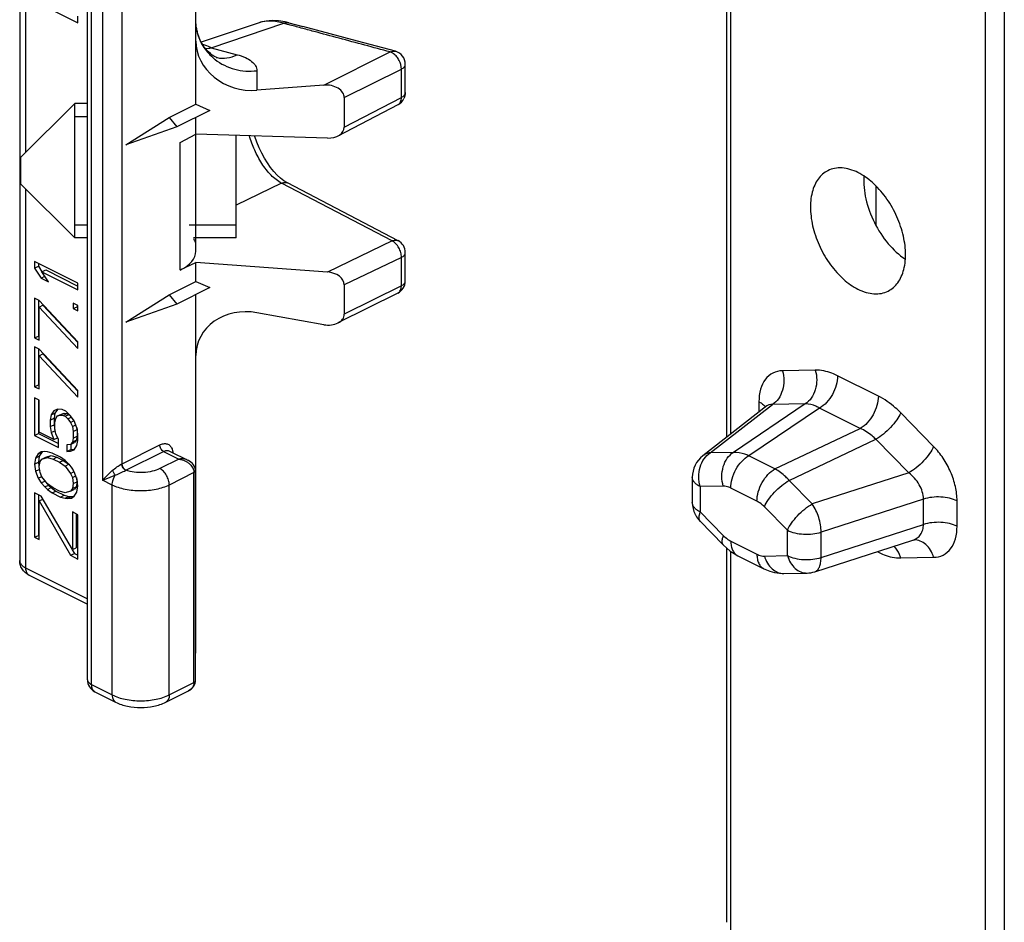
# Model space of a CAD drawing. Units: millimetres. Extents: x 359 to 953, y -64 to 356.
# Drawn here: x 510 to 547, y -25 to 9 of the extents above; entities that cross this region are included whole.
import ezdxf

# ---------------------------------------------------------------- set-up
doc = ezdxf.new("R2010")
doc.units = ezdxf.units.MM
doc.header["$LTSCALE"] = 23.1
doc.layers.add('COMPONENTI_DI_ASSIEME', color=7, linetype='CONTINUOUS')

msp = doc.modelspace()

# ---------------------------------------------------------------- linework, layer by layer
at = {"layer": 'COMPONENTI_DI_ASSIEME', "color": 9, "linetype": 'Continuous'}
for p, q in [((546.744, 72.753), (546.744, -29.241)), ((510.37, 22.298), (510.37, 3.944)), ((546.049, -30.432), (546.049, 19.229)), ((512.815, -15.811), (512.815, 17.964)), ((536.563, 14.699), (536.563, -6.521)), ((513.234, 9.96), (513.234, -8.226)), ((513.941, 9.354), (513.941, -7.62)), ((517.271, 7.837), (519.962, 8.746)), ((517.271, 7.837), (518.229, 7.58)), ((521.454, 6.452), (523.916, 7.683)), ((518.961, 6.985), (518.961, 6.262)), ((522.214, 5.987), (524.336, 7.048)), ((524.336, 5.994), (524.336, 7.048)), ((522.214, 4.888), (524.336, 5.994)), ((516.113, -0.416), (516.113, 4.322)), ((510.37, 2.601), (510.37, -11.477)), ((519.886, 2.805), (518.199, 1.997)), ((523.994, 0.663), (519.886, 2.805)), ((523.994, 0.663), (521.584, -0.491)), ((524.336, 0.053), (522.214, -0.962)), ((524.336, -1), (524.336, 0.053)), ((524.336, -1), (522.214, -2.061)), ((539.719, -4.135), (538.496, -4.158)), ((542.062, -5.1), (540.55, -4.344)), ((535.815, -7.207), (538.123, -5.414)), ((539.347, -5.391), (536.673, -7.191)), ((537.625, -5.312), (537.625, -5.697)), ((539.347, -5.391), (538.123, -5.414)), ((539.88, -5.544), (537.247, -7.317)), ((541.392, -6.3), (539.88, -5.544)), ((544.116, -6.968), (542.893, -5.722)), ((538.22, -7.803), (541.392, -6.3)), ((513.955, -7.613), (515.355, -6.913)), ((538.749, -8.229), (541.971, -6.703)), ((543.194, -7.949), (541.971, -6.703)), ((514.097, -7.857), (515.497, -7.157)), ((515.497, -7.157), (516.062, -7.44)), ((536.673, -7.191), (535.815, -7.207)), ((538.22, -7.803), (537.247, -7.317)), ((516.062, -7.44), (515.355, -7.793)), ((516.628, -7.943), (515.709, -8.403)), ((516.628, -15.738), (516.628, -7.943)), ((543.194, -7.949), (539.608, -9.104)), ((513.588, -8.403), (513.234, -8.226)), ((513.588, -16.197), (513.588, -8.403)), ((515.709, -16.197), (515.709, -8.403)), ((539.608, -9.104), (538.749, -8.229)), ((536.3, -8.447), (535.442, -8.463)), ((535.442, -8.463), (535.442, -9.404)), ((537.55, -9.003), (536.577, -8.516)), ((543.739, -8.926), (539.934, -10.151)), ((543.739, -9.868), (543.739, -8.926)), ((544.988, -9.934), (544.988, -8.993)), ((535.442, -9.404), (536.3, -10.279)), ((538.685, -10.085), (537.827, -9.21)), ((539.934, -11.093), (543.739, -9.868)), ((538.685, -11.026), (538.685, -10.085)), ((539.934, -11.093), (539.934, -10.151)), ((536.577, -10.486), (537.55, -10.972)), ((536.563, -10.859), (536.563, -25.689)), ((542.016, -10.878), (542.062, -10.902)), ((537.827, -11.042), (538.685, -11.026)), ((542.893, -11.111), (544.116, -11.088)), ((510.37, -11.477), (512.668, -12.626)), ((516.687, -14.648), (516.699, -14.642)), ((512.815, -15.811), (513.588, -16.197)), ((515.709, -16.197), (516.628, -15.738))]:
    msp.add_line(p, q, dxfattribs=at)
at = {"layer": 'COMPONENTI_DI_ASSIEME', "color": 7, "linetype": 'Continuous'}
for p, q in [((510.151, 22.563), (510.151, -11.212)), ((512.668, -15.634), (512.668, 21.149)), ((516.699, 5.737), (516.699, 20.091)), ((536.417, 14.818), (536.417, -6.635)), ((510.703, 9.574), (512.315, 8.768)), ((512.315, 8.768), (512.315, 9.015)), ((520.159, 8.77), (520.02, 8.803)), ((519.045, 8.767), (516.897, 8.042)), ((520.159, 8.77), (520.673, 8.631)), ((522.703, 8.086), (520.673, 8.631)), ((524.112, 7.708), (522.703, 8.086)), ((524.482, 6.171), (524.482, 7.224)), ((521.454, 6.452), (518.961, 6.262)), ((522.214, 5.987), (522.214, 4.888)), ((512.199, 5.773), (510.199, 3.773)), ((512.668, 5.773), (512.199, 5.773)), ((512.199, 0.773), (512.199, 5.773)), ((515.709, 5.242), (516.699, 5.737)), ((517.212, 5.51), (515.992, 4.9)), ((516.699, 5.737), (517.212, 5.51)), ((521.984, 4.565), (524.213, 5.728)), ((514.092, 4.234), (515.709, 5.242)), ((515.709, 5.242), (515.992, 4.9)), ((516.699, 0.279), (516.699, 5.254)), ((515.992, 4.9), (514.092, 4.234)), ((516.113, 4.322), (516.699, 4.627)), ((521.584, 4.481), (516.699, 4.627)), ((518.199, 0.773), (518.199, 4.583)), ((510.199, 2.773), (510.199, 3.773)), ((512.199, 0.773), (510.199, 2.773)), ((524.213, 0.673), (520.105, 2.816)), ((541.978, 1.23), (541.978, 2.7)), ((512.668, 0.773), (512.199, 0.773)), ((518.199, 0.773), (516.606, 0.773)), ((516.699, 0.595), (516.696, 0.595)), ((524.482, -0.823), (524.482, 0.23)), ((512.315, -0.908), (510.703, -0.102)), ((510.703, -0.102), (510.703, -0.348)), ((510.703, -0.348), (510.844, -0.278)), ((510.703, -0.348), (510.943, -0.715)), ((510.844, -0.172), (510.844, -0.278)), ((510.844, -0.278), (510.979, -0.484)), ((516.113, -0.416), (516.699, -0.136)), ((521.584, -0.491), (516.699, -0.136)), ((516.699, -0.845), (516.699, -0.136)), ((510.943, -0.715), (511.084, -0.644)), ((510.943, -0.715), (511.217, -0.852)), ((510.977, -0.486), (511.118, -0.415)), ((510.977, -0.486), (512.315, -1.154)), ((511.217, -0.852), (510.977, -0.486)), ((511.118, -0.415), (512.315, -1.013)), ((512.315, -1.154), (512.315, -0.908)), ((515.709, -1.34), (516.699, -0.845)), ((517.212, -1.071), (515.992, -1.681)), ((516.699, -0.845), (517.212, -1.071)), ((522.214, -0.962), (522.214, -2.061)), ((510.874, -1.545), (510.703, -1.459)), ((510.703, -1.459), (510.703, -2.94)), ((514.092, -2.348), (515.709, -1.34)), ((515.709, -1.34), (515.992, -1.681)), ((516.699, -14.642), (516.699, -1.328)), ((524.206, -1.271), (521.979, -2.384)), ((510.844, -1.53), (510.844, -2.869)), ((512.315, -3.088), (510.874, -1.545)), ((510.874, -1.792), (511.015, -1.721)), ((510.874, -1.792), (512.315, -3.335)), ((510.874, -3.026), (510.874, -1.792)), ((511.015, -1.721), (512.315, -3.112)), ((512.315, -1.73), (512.143, -1.645)), ((512.143, -1.645), (512.143, -1.85)), ((512.143, -1.85), (512.285, -1.78)), ((512.285, -1.715), (512.285, -1.78)), ((512.285, -1.78), (512.315, -1.795)), ((512.315, -1.936), (512.315, -1.73)), ((515.992, -1.681), (514.092, -2.348)), ((512.143, -1.85), (512.315, -1.936)), ((521.454, -2.448), (518.961, -2.002)), ((510.703, -2.94), (510.844, -2.869)), ((510.844, -2.869), (510.874, -2.884)), ((510.703, -2.94), (510.874, -3.026)), ((510.874, -3.355), (510.703, -3.269)), ((510.703, -3.269), (510.703, -4.75)), ((512.315, -3.335), (512.315, -3.088)), ((510.844, -3.34), (510.844, -4.679)), ((512.315, -4.898), (510.874, -3.355)), ((510.874, -3.602), (511.015, -3.531)), ((510.874, -3.602), (512.315, -5.145)), ((510.874, -4.836), (510.874, -3.602)), ((511.015, -3.531), (512.315, -4.922)), ((510.703, -4.75), (510.844, -4.679)), ((510.703, -4.75), (510.874, -4.836)), ((510.844, -4.679), (510.874, -4.694)), ((512.315, -5.145), (512.315, -4.898)), ((510.874, -5.247), (510.703, -5.161)), ((510.703, -5.161), (510.703, -6.56)), ((510.844, -5.232), (510.844, -6.489)), ((510.874, -6.44), (510.874, -5.247)), ((537.923, -5.465), (535.536, -7.319)), ((511.32, -5.799), (511.286, -5.988)), ((511.423, -5.645), (511.32, -5.799)), ((511.32, -5.799), (511.461, -5.728)), ((511.56, -5.59), (511.423, -5.645)), ((511.461, -5.728), (511.427, -5.917)), ((511.551, -5.594), (511.461, -5.728)), ((511.491, -5.926), (511.56, -5.837)), ((511.732, -5.594), (511.56, -5.59)), ((511.56, -5.837), (511.702, -5.766)), ((511.56, -5.837), (511.663, -5.806)), ((511.663, -5.806), (511.804, -5.735)), ((511.663, -5.806), (511.766, -5.816)), ((511.702, -5.766), (511.804, -5.735)), ((511.869, -5.662), (511.732, -5.594)), ((511.766, -5.816), (511.907, -5.746)), ((511.766, -5.816), (511.835, -5.851)), ((511.804, -5.735), (511.907, -5.746)), ((511.835, -5.851), (511.976, -5.78)), ((511.835, -5.851), (511.937, -5.943)), ((512.04, -5.83), (511.869, -5.662)), ((511.907, -5.746), (511.976, -5.78)), ((511.976, -5.78), (512.036, -5.834)), ((512.178, -6.022), (512.04, -5.83)), ((511.286, -5.988), (511.427, -5.917)), ((511.286, -5.988), (511.286, -6.234)), ((511.286, -6.234), (511.427, -6.164)), ((511.427, -5.917), (511.427, -6.164)), ((511.427, -6.164), (511.461, -6.387)), ((511.457, -6.073), (511.491, -5.926)), ((511.457, -6.32), (511.457, -6.073)), ((511.937, -5.943), (512.065, -5.879)), ((511.937, -5.943), (512.04, -6.077)), ((512.04, -6.077), (512.172, -6.011)), ((512.04, -6.077), (512.109, -6.235)), ((512.109, -6.235), (512.237, -6.171)), ((512.28, -6.279), (512.178, -6.022)), ((510.703, -6.56), (510.844, -6.489)), ((510.703, -6.56), (511.594, -7.006)), ((510.844, -6.489), (511.594, -6.864)), ((511.423, -6.714), (510.874, -6.44)), ((511.286, -6.234), (511.32, -6.457)), ((511.32, -6.457), (511.461, -6.387)), ((511.32, -6.457), (511.423, -6.714)), ((511.491, -6.502), (511.457, -6.32)), ((511.594, -6.718), (511.491, -6.502)), ((512.109, -6.235), (512.143, -6.416)), ((512.143, -6.416), (512.285, -6.346)), ((512.143, -6.416), (512.143, -6.663)), ((512.272, -6.281), (512.285, -6.346)), ((512.315, -6.502), (512.28, -6.279)), ((512.285, -6.346), (512.285, -6.592)), ((512.315, -6.749), (512.315, -6.502)), ((511.423, -6.714), (511.559, -6.646)), ((511.594, -7.006), (511.594, -6.718)), ((512.04, -6.9), (511.903, -6.913)), ((511.903, -6.913), (511.903, -7.16)), ((512.109, -6.811), (512.04, -6.9)), ((512.045, -6.9), (512.045, -7.089)), ((512.067, -6.887), (512.182, -6.829)), ((512.143, -6.663), (512.109, -6.811)), ((512.109, -6.811), (512.25, -6.74)), ((512.143, -6.663), (512.285, -6.592)), ((512.178, -7.092), (512.28, -6.937)), ((512.25, -6.74), (512.182, -6.829)), ((512.285, -6.592), (512.25, -6.74)), ((512.28, -6.937), (512.315, -6.749)), ((510.84, -7.246), (510.737, -7.4)), ((510.943, -7.174), (510.84, -7.246)), ((510.84, -7.246), (510.981, -7.175)), ((510.981, -7.175), (510.878, -7.329)), ((511.08, -7.16), (510.943, -7.174)), ((511.183, -7.17), (511.08, -7.16)), ((511.118, -7.367), (511.324, -7.305)), ((511.354, -7.215), (511.183, -7.17)), ((511.183, -7.376), (511.324, -7.305)), ((511.324, -7.305), (511.53, -7.367)), ((511.663, -7.369), (511.354, -7.215)), ((511.903, -7.16), (512.045, -7.089)), ((511.903, -7.16), (512.04, -7.147)), ((512.04, -7.147), (512.172, -7.081)), ((512.04, -7.147), (512.178, -7.092)), ((512.045, -7.089), (512.176, -7.076)), ((515.72, -7.143), (516.42, -7.493)), ((510.737, -7.4), (510.703, -7.629)), ((510.703, -7.629), (510.844, -7.559)), ((510.703, -7.629), (510.737, -7.893)), ((510.737, -7.4), (510.878, -7.329)), ((510.878, -7.329), (510.844, -7.559)), ((510.844, -7.559), (510.878, -7.823)), ((510.874, -7.715), (510.908, -7.527)), ((510.908, -7.527), (510.977, -7.438)), ((510.977, -7.438), (511.118, -7.367)), ((510.977, -7.438), (511.183, -7.376)), ((511.183, -7.376), (511.389, -7.438)), ((511.389, -7.438), (511.53, -7.367)), ((511.389, -7.438), (511.629, -7.558)), ((511.53, -7.367), (511.77, -7.487)), ((511.629, -7.558), (511.77, -7.487)), ((511.629, -7.558), (511.835, -7.702)), ((511.835, -7.496), (511.663, -7.369)), ((511.77, -7.487), (511.976, -7.631)), ((511.937, -7.589), (511.835, -7.496)), ((511.835, -7.702), (511.976, -7.631)), ((512.075, -7.74), (511.937, -7.589)), ((511.976, -7.631), (512.124, -7.824)), ((510.737, -7.893), (510.878, -7.823)), ((510.737, -7.893), (510.84, -8.151)), ((510.908, -7.938), (510.874, -7.715)), ((510.878, -7.823), (510.898, -7.873)), ((510.977, -8.096), (510.908, -7.938)), ((511.835, -7.702), (512.04, -7.969)), ((512.04, -7.969), (512.172, -7.903)), ((512.04, -7.969), (512.109, -8.127)), ((512.178, -7.914), (512.075, -7.74)), ((512.28, -8.172), (512.178, -7.914)), ((516.687, -7.873), (516.685, -7.841)), ((516.687, -15.667), (516.687, -7.873)), ((516.687, -7.873), (516.687, -7.873)), ((510.84, -8.151), (510.971, -8.085)), ((510.84, -8.151), (510.943, -8.325)), ((510.943, -8.325), (511.084, -8.255)), ((510.943, -8.325), (511.08, -8.476)), ((511.183, -8.363), (510.977, -8.096)), ((511.035, -8.171), (511.084, -8.255)), ((511.08, -8.476), (511.221, -8.406)), ((511.084, -8.255), (511.221, -8.406)), ((511.389, -8.507), (511.183, -8.363)), ((511.221, -8.406), (511.324, -8.498)), ((512.109, -8.127), (512.237, -8.063)), ((512.109, -8.127), (512.143, -8.35)), ((512.143, -8.35), (512.109, -8.538)), ((512.143, -8.35), (512.285, -8.279)), ((512.285, -8.279), (512.25, -8.468)), ((512.26, -8.121), (512.285, -8.279)), ((512.315, -8.436), (512.28, -8.172)), ((535.149, -8.109), (535.149, -9.051)), ((510.943, -8.819), (510.703, -8.699)), ((510.703, -8.699), (510.703, -10.344)), ((510.844, -8.77), (510.844, -10.274)), ((511.08, -8.476), (511.183, -8.569)), ((511.183, -8.569), (511.324, -8.498)), ((511.183, -8.569), (511.354, -8.696)), ((511.324, -8.498), (511.496, -8.625)), ((511.354, -8.696), (511.496, -8.625)), ((511.354, -8.696), (511.663, -8.85)), ((511.629, -8.627), (511.389, -8.507)), ((511.496, -8.625), (511.804, -8.779)), ((511.835, -8.689), (511.629, -8.627)), ((511.663, -8.85), (511.804, -8.779)), ((511.804, -8.779), (511.976, -8.824)), ((512.04, -8.627), (511.835, -8.689)), ((512.109, -8.538), (512.04, -8.627)), ((512.04, -8.627), (512.182, -8.557)), ((512.109, -8.538), (512.25, -8.468)), ((512.178, -8.819), (512.28, -8.665)), ((512.25, -8.468), (512.182, -8.557)), ((512.28, -8.665), (512.315, -8.436)), ((510.874, -8.99), (511.005, -8.925)), ((510.874, -8.99), (512.04, -11.013)), ((510.874, -10.43), (510.874, -8.99)), ((512.109, -10.801), (510.943, -8.819)), ((511.663, -8.85), (511.835, -8.895)), ((511.835, -8.895), (511.976, -8.824)), ((511.835, -8.895), (511.937, -8.905)), ((511.937, -8.905), (512.079, -8.834)), ((511.937, -8.905), (512.075, -8.891)), ((511.976, -8.824), (512.079, -8.834)), ((512.075, -8.891), (512.178, -8.819)), ((512.079, -8.834), (512.169, -8.825)), ((512.315, -9.505), (512.109, -9.402)), ((512.109, -9.402), (512.109, -10.801)), ((512.25, -9.473), (512.25, -10.73)), ((512.315, -11.151), (512.315, -9.505)), ((535.435, -9.751), (536.294, -10.626)), ((510.703, -10.344), (510.844, -10.274)), ((510.703, -10.344), (510.874, -10.43)), ((510.844, -10.274), (510.874, -10.289)), ((539.699, -11.624), (543.346, -10.45)), ((543.39, -10.442), (543.39, -10.442)), ((512.04, -11.013), (512.182, -10.943)), ((512.102, -10.805), (512.182, -10.943)), ((512.109, -10.801), (512.25, -10.73)), ((512.182, -10.943), (512.315, -11.009)), ((536.417, -10.741), (536.417, -24.644)), ((512.04, -11.013), (512.315, -11.151)), ((536.837, -11.027), (537.81, -11.513)), ((538.552, -11.688), (539.411, -11.672)), ((510.5, -11.748), (512.668, -12.832)), ((512.945, -16.081), (513.717, -16.468)), ((515.579, -16.468), (516.42, -16.047))]:
    msp.add_line(p, q, dxfattribs=at)
at = {"layer": 'COMPONENTI_DI_ASSIEME', "color": 2, "linetype": 'Continuous'}
for p, q in [((512.199, 5.283), (512.668, 5.283)), ((512.199, 1.263), (512.668, 1.263)), ((516.451, 1.263), (518.199, 1.263))]:
    msp.add_line(p, q, dxfattribs=at)
at = {"layer": 'COMPONENTI_DI_ASSIEME', "color": 7, "linetype": 'Continuous'}
for points in [[(517.466, 7.476), (517.464, 7.477), (517.447, 7.484), (517.413, 7.501), (517.366, 7.528), (517.306, 7.567), (517.238, 7.62), (517.164, 7.686), (517.088, 7.766), (517.012, 7.86), (516.939, 7.966), (516.873, 8.085), (516.815, 8.213), (516.767, 8.351), (516.731, 8.497), (516.708, 8.649), (516.699, 8.819)], [(520.02, 8.803), (519.772, 8.842), (519.537, 8.851), (519.315, 8.832), (519.106, 8.786), (519.045, 8.767)], [(519.964, 2.901), (519.843, 2.994), (519.719, 3.108), (519.595, 3.242), (519.473, 3.393), (519.357, 3.558), (519.247, 3.737), (519.144, 3.926), (519.049, 4.125), (518.963, 4.332), (518.885, 4.545), (518.88, 4.562)], [(520.105, 2.816), (520.08, 2.829), (519.964, 2.901)], [(537.948, -5.448), (537.955, -5.433), (537.953, -5.436), (537.94, -5.45), (537.923, -5.465)], [(516.685, -7.841), (516.673, -7.776), (516.65, -7.713), (516.615, -7.654), (516.571, -7.601), (516.517, -7.553), (516.456, -7.512), (516.42, -7.493)], [(543.347, -10.45), (543.359, -10.446), (543.377, -10.443), (543.389, -10.442), (543.39, -10.442)], [(536.294, -10.626), (536.428, -10.752), (536.561, -10.858), (536.699, -10.95), (536.837, -11.027)], [(537.81, -11.513), (537.844, -11.53), (538.026, -11.604), (538.209, -11.654), (538.391, -11.682), (538.552, -11.688)], [(516.65, -15.826), (516.674, -15.763), (516.685, -15.697), (516.687, -15.667)], [(516.42, -16.047), (516.456, -16.028), (516.518, -15.986), (516.571, -15.938), (516.616, -15.885), (516.65, -15.826)]]:
    msp.add_lwpolyline(points, dxfattribs=at)
at = {"layer": 'COMPONENTI_DI_ASSIEME', "color": 9, "linetype": 'Continuous'}
for centre, radius, start, end in [((518.429, 8.821), 1.73, 187.6021, 189.8959), ((518.434, 8.822), 1.736, 189.8975, 195.7893), ((531.791, 51.738), 44.59, 254.616, 254.8517), ((516.606, 11.654), 3.874, 276.6661, 279.8931), ((518.611, 8.947), 1.955, 230.9852, 232.2169), ((517.698, 8.412), 0.963, 254.9542, 255.7336), ((517.698, 8.411), 0.962, 255.7336, 257.3471), ((514.224, -8.149), 0.6, 116.57, 118.1066), ((514.268, -8.257), 0.435, 113.1929, 114.8006), ((516.292, -7.943), 0.336, 0.0103, 3.9628), ((541.041, -10.902), 1.021, 359.9918, 2.1555), ((510.34, -11.212), 0.19, 180.0506, 188.1595)]:
    msp.add_arc(centre, radius, start, end, dxfattribs=at)
at = {"layer": 'COMPONENTI_DI_ASSIEME', "color": 7, "linetype": 'Continuous'}
for centre, radius, start, end in [((523.982, 7.225), 0.5, 359.9923, 74.9621), ((523.982, 6.171), 0.5, 297.5465, 334.3841), ((514.117, 4.75), 2.583, 356.1576, 357.2609), ((523.982, 0.23), 0.5, 359.9839, 62.4643), ((523.982, -0.824), 0.5, 296.5674, 359.9919), ((536.149, -8.109), 1, 127.8319, 180.0446), ((536.149, -9.051), 1, 179.9756, 205.9056), ((536.146, -9.052), 0.997, 205.9059, 207.6782), ((536.153, -9.048), 1.005, 207.717, 224.4314), ((539.391, -10.667), 1.005, 271.1157, 287.8003), ((513.168, -15.634), 0.5, 179.9998, 243.4336)]:
    msp.add_arc(centre, radius, start, end, dxfattribs=at)
for centre, major_axis, ratio, start_param, end_param in [((518.699, 8.004), (1.98, -0.323), 0.868136, -3.000838, -1.298376), ((521.573, 6.02), (0.64, -0.06), 0.671945, 0.062991, 1.820538), ((521.573, 4.915), (0.64, -0.049), 0.673138, 4.781244, 6.334589), ((514.699, 0.321), (2, -0.057), 0.499696, -0.771159, 0.014239), ((521.573, -0.923), (0.64, -0.071), 0.670739, 0.074499, 1.627845), ((518.699, -3.718), (1.954, -0.496), 0.85993, 1.654141, 3.356604), ((521.573, -2.028), (0.64, -0.06), 0.671945, 4.58863, 6.346177)]:
    msp.add_ellipse(centre, major_axis=major_axis, ratio=ratio, start_param=start_param, end_param=end_param, dxfattribs=at)
at = {"layer": 'COMPONENTI_DI_ASSIEME', "color": 9, "linetype": 'Continuous'}
for points, knots in [([(519.962, 8.746), (519.805, 8.793), (519.497, 8.853), (519.183, 8.813), (519.045, 8.767)], [0, 0, 0, 0, 0.528779, 1, 1, 1, 1]), ([(519.962, 8.746), (519.993, 8.761), (520.058, 8.782), (520.128, 8.778), (520.159, 8.77)], [0, 0, 0, 0, 0.517393, 1, 1, 1, 1]), ([(523.916, 7.683), (523.287, 7.852), (522.343, 8.106), (521.241, 8.402), (520.611, 8.571), (520.296, 8.655), (520.139, 8.697)], [0, 0, 0, 0, 0.499968, 0.749915, 0.874945, 1, 1, 1, 1]), ([(516.764, 8.35), (516.814, 8.172), (516.976, 7.826), (517.234, 7.547), (517.381, 7.428)], [0, 0, 0, 0, 0.49472, 1, 1, 1, 1]), ([(516.944, 7.963), (516.97, 7.958), (517.084, 7.93), (517.193, 7.882), (517.271, 7.837)], [0, 0, 0, 0, 0.232498, 1, 1, 1, 1]), ([(523.916, 7.683), (523.947, 7.698), (524.012, 7.72), (524.081, 7.716), (524.112, 7.708)], [0, 0, 0, 0, 0.516976, 1, 1, 1, 1]), ([(517.414, 7.402), (517.627, 7.236), (518.131, 6.99), (518.689, 6.952), (518.961, 6.985)], [0, 0, 0, 0, 0.495967, 1, 1, 1, 1]), ([(517.487, 7.472), (517.606, 7.445), (517.867, 7.438), (518.112, 7.521), (518.229, 7.58)], [0, 0, 0, 0, 0.4827, 1, 1, 1, 1]), ([(518.229, 7.58), (518.335, 7.552), (518.525, 7.488), (518.764, 7.353), (518.901, 7.207), (518.953, 7.08), (518.961, 7.017), (518.961, 6.985)], [0, 0, 0, 0, 0.326843, 0.59484, 0.810781, 0.906633, 1, 1, 1, 1]), ([(524.049, 7.616), (524.038, 7.624), (523.997, 7.652), (523.951, 7.674), (523.916, 7.683)], [0, 0, 0, 0, 0.268289, 1, 1, 1, 1]), ([(524.336, 7.048), (524.336, 7.157), (524.288, 7.323), (524.17, 7.507), (524.091, 7.585), (524.049, 7.616)], [0, 0, 0, 0, 0.498976, 0.758682, 1, 1, 1, 1]), ([(524.336, 7.048), (524.357, 7.059), (524.396, 7.082), (524.444, 7.125), (524.475, 7.173), (524.482, 7.207), (524.482, 7.224)], [0, 0, 0, 0, 0.30284, 0.566407, 0.794095, 1, 1, 1, 1]), ([(524.213, 5.728), (524.233, 5.738), (524.27, 5.767), (524.309, 5.83), (524.332, 5.908), (524.336, 5.964), (524.336, 5.994)], [0, 0, 0, 0, 0.216365, 0.449294, 0.709896, 1, 1, 1, 1]), ([(524.336, 5.994), (524.357, 6.005), (524.396, 6.028), (524.444, 6.071), (524.475, 6.119), (524.482, 6.154), (524.482, 6.171)], [0, 0, 0, 0, 0.301881, 0.565479, 0.793524, 1, 1, 1, 1]), ([(519.886, 2.805), (519.74, 2.881), (519.464, 3.104), (519.135, 3.533), (518.873, 4.032), (518.742, 4.388), (518.688, 4.568)], [0, 0, 0, 0, 0.226567, 0.479235, 0.740687, 1, 1, 1, 1]), ([(519.886, 2.805), (519.922, 2.822), (519.996, 2.846), (520.074, 2.832), (520.105, 2.816)], [0, 0, 0, 0, 0.536919, 1, 1, 1, 1]), ([(523.994, 0.663), (524.031, 0.68), (524.104, 0.704), (524.182, 0.689), (524.213, 0.673)], [0, 0, 0, 0, 0.536926, 1, 1, 1, 1]), ([(524.336, 0.053), (524.336, 0.113), (524.318, 0.238), (524.246, 0.412), (524.138, 0.561), (524.044, 0.637), (523.994, 0.663)], [0, 0, 0, 0, 0.247183, 0.511656, 0.769753, 1, 1, 1, 1]), ([(524.336, 0.053), (524.357, 0.064), (524.396, 0.087), (524.444, 0.13), (524.475, 0.178), (524.482, 0.213), (524.482, 0.23)], [0, 0, 0, 0, 0.302261, 0.565529, 0.793461, 1, 1, 1, 1]), ([(524.206, -1.271), (524.226, -1.261), (524.265, -1.231), (524.306, -1.168), (524.331, -1.089), (524.336, -1.031), (524.336, -1)], [0, 0, 0, 0, 0.217038, 0.450416, 0.711043, 1, 1, 1, 1]), ([(524.336, -1), (524.357, -0.99), (524.396, -0.966), (524.444, -0.923), (524.475, -0.875), (524.482, -0.84), (524.482, -0.824)], [0, 0, 0, 0, 0.301594, 0.564586, 0.792808, 1, 1, 1, 1]), ([(538.496, -4.158), (538.375, -4.16), (538.129, -4.215), (537.832, -4.472), (537.657, -4.858), (537.625, -5.154), (537.625, -5.312)], [0, 0, 0, 0, 0.226017, 0.452169, 0.705697, 1, 1, 1, 1]), ([(538.496, -4.158), (538.531, -4.276), (538.565, -4.522), (538.515, -4.882), (538.371, -5.198), (538.212, -5.358), (538.123, -5.414)], [0, 0, 0, 0, 0.264081, 0.527094, 0.774996, 1, 1, 1, 1]), ([(539.719, -4.135), (539.754, -4.253), (539.788, -4.499), (539.738, -4.859), (539.594, -5.175), (539.435, -5.335), (539.347, -5.391)], [0, 0, 0, 0, 0.264081, 0.527094, 0.774996, 1, 1, 1, 1]), ([(540.55, -4.344), (540.481, -4.31), (540.219, -4.194), (539.929, -4.131), (539.719, -4.135)], [0, 0, 0, 0, 0.27014, 1, 1, 1, 1]), ([(540.55, -4.344), (540.55, -4.461), (540.511, -4.703), (540.369, -5.042), (540.159, -5.337), (539.976, -5.49), (539.88, -5.544)], [0, 0, 0, 0, 0.245135, 0.508467, 0.767198, 1, 1, 1, 1]), ([(542.062, -5.1), (542.062, -5.217), (542.023, -5.459), (541.881, -5.799), (541.671, -6.093), (541.489, -6.246), (541.392, -6.3)], [0, 0, 0, 0, 0.245135, 0.508467, 0.767198, 1, 1, 1, 1]), ([(542.893, -5.722), (542.828, -5.656), (542.577, -5.418), (542.29, -5.214), (542.062, -5.1)], [0, 0, 0, 0, 0.265246, 1, 1, 1, 1]), ([(537.625, -5.312), (537.64, -5.319), (537.698, -5.35), (537.752, -5.388), (537.788, -5.419)], [0, 0, 0, 0, 0.267144, 1, 1, 1, 1]), ([(537.788, -5.419), (537.796, -5.426), (537.826, -5.454), (537.852, -5.485), (537.868, -5.51)], [0, 0, 0, 0, 0.264359, 1, 1, 1, 1]), ([(538.123, -5.414), (538.088, -5.409), (538.016, -5.412), (537.95, -5.444), (537.923, -5.465)], [0, 0, 0, 0, 0.505382, 1, 1, 1, 1]), ([(539.88, -5.544), (539.836, -5.52), (539.669, -5.438), (539.482, -5.391), (539.347, -5.391)], [0, 0, 0, 0, 0.271186, 1, 1, 1, 1]), ([(542.893, -5.722), (542.854, -5.815), (542.741, -6.005), (542.523, -6.27), (542.263, -6.512), (542.069, -6.648), (541.971, -6.703)], [0, 0, 0, 0, 0.221675, 0.482339, 0.752303, 1, 1, 1, 1]), ([(541.971, -6.703), (541.926, -6.66), (541.75, -6.503), (541.55, -6.372), (541.392, -6.3)], [0, 0, 0, 0, 0.263651, 1, 1, 1, 1]), ([(515.355, -6.913), (515.4, -6.89), (515.491, -6.859), (515.631, -6.866), (515.748, -6.938), (515.795, -7.015), (515.812, -7.057)], [0, 0, 0, 0, 0.276282, 0.517672, 0.748651, 1, 1, 1, 1]), ([(515.497, -7.157), (515.454, -7.136), (515.386, -7.059), (515.355, -6.963), (515.355, -6.913)], [0, 0, 0, 0, 0.487771, 1, 1, 1, 1]), ([(515.497, -7.157), (515.534, -7.138), (515.609, -7.113), (515.688, -7.127), (515.72, -7.143)], [0, 0, 0, 0, 0.536286, 1, 1, 1, 1]), ([(515.829, -7.107), (515.831, -7.115), (515.84, -7.147), (515.845, -7.18), (515.847, -7.205)], [0, 0, 0, 0, 0.241758, 1, 1, 1, 1]), ([(535.442, -8.463), (535.407, -8.345), (535.373, -8.099), (535.423, -7.739), (535.567, -7.423), (535.726, -7.263), (535.815, -7.207)], [0, 0, 0, 0, 0.264083, 0.527097, 0.775, 1, 1, 1, 1]), ([(535.815, -7.207), (535.764, -7.213), (535.664, -7.238), (535.575, -7.289), (535.536, -7.319)], [0, 0, 0, 0, 0.508238, 1, 1, 1, 1]), ([(536.3, -8.447), (536.266, -8.329), (536.231, -8.083), (536.281, -7.723), (536.426, -7.407), (536.585, -7.247), (536.673, -7.191)], [0, 0, 0, 0, 0.264081, 0.527094, 0.774996, 1, 1, 1, 1]), ([(536.577, -8.516), (536.577, -8.4), (536.616, -8.158), (536.758, -7.818), (536.968, -7.524), (537.151, -7.371), (537.247, -7.317)], [0, 0, 0, 0, 0.245135, 0.508467, 0.767198, 1, 1, 1, 1]), ([(537.247, -7.317), (537.199, -7.295), (537.016, -7.222), (536.817, -7.185), (536.673, -7.191)], [0, 0, 0, 0, 0.269118, 1, 1, 1, 1]), ([(544.116, -6.968), (544.077, -7.061), (543.964, -7.251), (543.746, -7.516), (543.486, -7.758), (543.292, -7.894), (543.194, -7.949)], [0, 0, 0, 0, 0.221675, 0.482339, 0.752303, 1, 1, 1, 1]), ([(544.988, -8.993), (544.988, -8.815), (544.941, -8.446), (544.762, -7.908), (544.487, -7.402), (544.247, -7.102), (544.116, -6.968)], [0, 0, 0, 0, 0.236995, 0.491443, 0.750206, 1, 1, 1, 1]), ([(513.593, -7.866), (513.648, -7.819), (513.761, -7.733), (513.88, -7.654), (513.941, -7.62)], [0, 0, 0, 0, 0.510218, 1, 1, 1, 1]), ([(514.086, -7.862), (514.043, -7.84), (513.975, -7.765), (513.942, -7.67), (513.941, -7.62)], [0, 0, 0, 0, 0.489807, 1, 1, 1, 1]), ([(514.097, -7.857), (514.054, -7.836), (513.986, -7.759), (513.955, -7.663), (513.955, -7.613)], [0, 0, 0, 0, 0.487766, 1, 1, 1, 1]), ([(516.42, -7.493), (516.394, -7.479), (516.28, -7.435), (516.154, -7.428), (516.062, -7.44)], [0, 0, 0, 0, 0.241641, 1, 1, 1, 1]), ([(516.062, -7.44), (516.086, -7.443), (516.179, -7.459), (516.27, -7.492), (516.333, -7.526)], [0, 0, 0, 0, 0.248037, 1, 1, 1, 1]), ([(516.44, -7.597), (516.455, -7.609), (516.511, -7.66), (516.559, -7.721), (516.584, -7.771)], [0, 0, 0, 0, 0.255851, 1, 1, 1, 1]), ([(513.234, -8.226), (513.283, -8.167), (513.398, -8.042), (513.522, -7.927), (513.593, -7.866)], [0, 0, 0, 0, 0.454036, 1, 1, 1, 1]), ([(513.234, -8.226), (513.267, -8.214), (513.421, -8.155), (513.574, -8.092), (513.694, -8.041)], [0, 0, 0, 0, 0.211624, 1, 1, 1, 1]), ([(513.588, -8.403), (513.588, -8.373), (513.598, -8.247), (513.645, -8.124), (513.694, -8.041)], [0, 0, 0, 0, 0.234952, 1, 1, 1, 1]), ([(513.694, -8.041), (513.682, -8.01), (513.652, -7.949), (513.614, -7.893), (513.593, -7.866)], [0, 0, 0, 0, 0.489686, 1, 1, 1, 1]), ([(513.694, -8.041), (513.793, -7.993), (513.924, -7.936), (514.055, -7.876), (514.086, -7.862)], [0, 0, 0, 0, 0.764336, 1, 1, 1, 1]), ([(515.355, -7.793), (515.267, -7.837), (515.067, -7.904), (514.746, -7.947), (514.415, -7.935), (514.198, -7.89), (514.097, -7.857)], [0, 0, 0, 0, 0.229567, 0.487194, 0.751591, 1, 1, 1, 1]), ([(515.709, -8.403), (515.709, -8.343), (515.688, -8.217), (515.613, -8.043), (515.502, -7.893), (515.406, -7.818), (515.355, -7.793)], [0, 0, 0, 0, 0.246793, 0.511785, 0.770324, 1, 1, 1, 1]), ([(516.584, -7.771), (516.591, -7.783), (516.612, -7.83), (516.625, -7.882), (516.627, -7.92)], [0, 0, 0, 0, 0.257021, 1, 1, 1, 1]), ([(516.687, -7.873), (516.687, -7.886), (516.672, -7.918), (516.644, -7.935), (516.628, -7.943)], [0, 0, 0, 0, 0.432038, 1, 1, 1, 1]), ([(537.55, -9.003), (537.55, -8.886), (537.589, -8.644), (537.731, -8.305), (537.941, -8.01), (538.124, -7.857), (538.22, -7.803)], [0, 0, 0, 0, 0.245135, 0.508467, 0.767198, 1, 1, 1, 1]), ([(538.749, -8.229), (538.708, -8.185), (538.548, -8.024), (538.366, -7.883), (538.22, -7.803)], [0, 0, 0, 0, 0.266965, 1, 1, 1, 1]), ([(543.739, -8.926), (543.739, -8.74), (543.613, -8.358), (543.351, -8.067), (543.194, -7.949)], [0, 0, 0, 0, 0.486148, 1, 1, 1, 1]), ([(515.709, -8.403), (515.556, -8.479), (515.204, -8.589), (514.648, -8.641), (514.092, -8.589), (513.741, -8.479), (513.588, -8.403)], [0, 0, 0, 0, 0.235397, 0.50001, 0.764624, 1, 1, 1, 1]), ([(535.442, -8.463), (535.398, -8.441), (535.32, -8.395), (535.225, -8.309), (535.164, -8.213), (535.149, -8.143), (535.149, -8.11)], [0, 0, 0, 0, 0.30237, 0.565472, 0.79342, 1, 1, 1, 1]), ([(537.827, -9.21), (537.866, -9.117), (537.979, -8.927), (538.197, -8.662), (538.457, -8.42), (538.651, -8.284), (538.749, -8.229)], [0, 0, 0, 0, 0.221675, 0.482339, 0.752303, 1, 1, 1, 1]), ([(536.577, -8.516), (536.554, -8.505), (536.467, -8.466), (536.37, -8.445), (536.3, -8.447)], [0, 0, 0, 0, 0.270093, 1, 1, 1, 1]), ([(535.442, -9.404), (535.398, -9.382), (535.32, -9.336), (535.225, -9.25), (535.164, -9.154), (535.149, -9.084), (535.149, -9.051)], [0, 0, 0, 0, 0.302439, 0.565528, 0.793421, 1, 1, 1, 1]), ([(537.827, -9.21), (537.805, -9.188), (537.722, -9.109), (537.626, -9.041), (537.55, -9.003)], [0, 0, 0, 0, 0.265279, 1, 1, 1, 1]), ([(538.685, -10.085), (538.724, -9.991), (538.837, -9.801), (539.055, -9.536), (539.315, -9.295), (539.509, -9.159), (539.608, -9.104)], [0, 0, 0, 0, 0.221676, 0.482343, 0.752308, 1, 1, 1, 1]), ([(539.934, -10.151), (539.934, -10.063), (539.916, -9.878), (539.83, -9.518), (539.712, -9.257), (539.608, -9.104)], [0, 0, 0, 0, 0.240259, 0.498307, 1, 1, 1, 1]), ([(544.988, -8.993), (544.901, -8.95), (544.702, -8.883), (544.385, -8.84), (544.056, -8.85), (543.84, -8.894), (543.739, -8.926)], [0, 0, 0, 0, 0.229293, 0.486545, 0.750897, 1, 1, 1, 1]), ([(535.442, -9.404), (535.427, -9.441), (535.405, -9.502), (535.389, -9.587), (535.389, -9.653), (535.403, -9.709), (535.423, -9.739), (535.435, -9.751)], [0, 0, 0, 0, 0.324377, 0.531857, 0.709217, 0.861854, 1, 1, 1, 1]), ([(543.347, -10.45), (543.403, -10.432), (543.513, -10.378), (543.642, -10.244), (543.723, -10.068), (543.739, -9.936), (543.739, -9.868)], [0, 0, 0, 0, 0.238581, 0.476803, 0.727373, 1, 1, 1, 1]), ([(544.988, -9.934), (544.901, -9.891), (544.702, -9.825), (544.385, -9.782), (544.056, -9.791), (543.84, -9.835), (543.739, -9.868)], [0, 0, 0, 0, 0.229293, 0.486545, 0.750897, 1, 1, 1, 1]), ([(538.685, -10.085), (538.772, -10.128), (538.971, -10.194), (539.288, -10.237), (539.617, -10.228), (539.833, -10.184), (539.934, -10.151)], [0, 0, 0, 0, 0.229294, 0.486547, 0.7509, 1, 1, 1, 1]), ([(544.116, -11.088), (544.237, -11.086), (544.484, -11.031), (544.78, -10.774), (544.955, -10.388), (544.988, -10.092), (544.988, -9.934)], [0, 0, 0, 0, 0.226017, 0.452169, 0.705697, 1, 1, 1, 1]), ([(536.3, -10.279), (536.285, -10.315), (536.263, -10.376), (536.248, -10.461), (536.248, -10.527), (536.262, -10.583), (536.282, -10.613), (536.294, -10.625)], [0, 0, 0, 0, 0.324352, 0.531831, 0.709203, 0.861854, 1, 1, 1, 1]), ([(536.3, -10.279), (536.322, -10.3), (536.405, -10.38), (536.501, -10.448), (536.577, -10.486)], [0, 0, 0, 0, 0.265279, 1, 1, 1, 1]), ([(536.577, -10.486), (536.577, -10.547), (536.587, -10.662), (536.636, -10.821), (536.719, -10.948), (536.796, -11.006), (536.837, -11.027)], [0, 0, 0, 0, 0.28959, 0.549632, 0.782832, 1, 1, 1, 1]), ([(544.116, -11.088), (544.089, -10.995), (544.015, -10.822), (543.844, -10.609), (543.63, -10.471), (543.468, -10.44), (543.39, -10.442)], [0, 0, 0, 0, 0.278597, 0.53745, 0.775531, 1, 1, 1, 1]), ([(537.55, -10.972), (537.573, -10.984), (537.66, -11.022), (537.757, -11.043), (537.827, -11.042)], [0, 0, 0, 0, 0.270093, 1, 1, 1, 1]), ([(537.55, -10.972), (537.55, -11.033), (537.56, -11.149), (537.609, -11.307), (537.692, -11.434), (537.769, -11.493), (537.81, -11.513)], [0, 0, 0, 0, 0.289594, 0.549635, 0.782832, 1, 1, 1, 1]), ([(542.062, -10.902), (542.132, -10.936), (542.394, -11.052), (542.683, -11.115), (542.893, -11.111)], [0, 0, 0, 0, 0.27014, 1, 1, 1, 1]), ([(542.893, -11.111), (542.88, -11.068), (542.824, -10.91), (542.732, -10.763), (542.645, -10.674)], [0, 0, 0, 0, 0.262004, 1, 1, 1, 1]), ([(510.152, -11.239), (510.159, -11.287), (510.201, -11.359), (510.286, -11.43), (510.34, -11.462), (510.37, -11.477)], [0, 0, 0, 0, 0.435213, 0.700036, 1, 1, 1, 1]), ([(537.827, -11.042), (537.854, -11.134), (537.928, -11.308), (538.098, -11.52), (538.312, -11.658), (538.474, -11.69), (538.552, -11.688)], [0, 0, 0, 0, 0.278576, 0.537433, 0.775531, 1, 1, 1, 1]), ([(538.685, -11.026), (538.772, -11.069), (538.971, -11.136), (539.288, -11.179), (539.617, -11.169), (539.833, -11.125), (539.934, -11.093)], [0, 0, 0, 0, 0.229294, 0.486547, 0.7509, 1, 1, 1, 1]), ([(538.685, -11.026), (538.712, -11.118), (538.787, -11.292), (538.957, -11.504), (539.171, -11.643), (539.333, -11.674), (539.411, -11.672)], [0, 0, 0, 0, 0.278597, 0.537452, 0.775532, 1, 1, 1, 1]), ([(539.699, -11.624), (539.736, -11.612), (539.809, -11.563), (539.882, -11.441), (539.925, -11.279), (539.934, -11.158), (539.934, -11.093)], [0, 0, 0, 0, 0.189093, 0.410792, 0.681122, 1, 1, 1, 1]), ([(510.37, -11.477), (510.37, -11.508), (510.375, -11.566), (510.4, -11.645), (510.441, -11.708), (510.48, -11.738), (510.5, -11.748)], [0, 0, 0, 0, 0.28956, 0.549639, 0.782834, 1, 1, 1, 1]), ([(512.668, -15.634), (512.668, -15.651), (512.676, -15.686), (512.706, -15.734), (512.754, -15.777), (512.793, -15.8), (512.815, -15.811)], [0, 0, 0, 0, 0.206517, 0.434498, 0.697528, 1, 1, 1, 1]), ([(516.628, -15.738), (516.644, -15.73), (516.672, -15.712), (516.687, -15.681), (516.687, -15.667)], [0, 0, 0, 0, 0.567991, 1, 1, 1, 1]), ([(512.815, -15.811), (512.815, -15.841), (512.82, -15.899), (512.844, -15.978), (512.886, -16.042), (512.924, -16.071), (512.945, -16.081)], [0, 0, 0, 0, 0.289558, 0.549635, 0.782833, 1, 1, 1, 1]), ([(516.628, -15.738), (516.628, -15.77), (516.618, -15.835), (516.56, -15.954), (516.479, -16.018), (516.42, -16.047)], [0, 0, 0, 0, 0.250255, 0.497278, 1, 1, 1, 1]), ([(513.588, -16.197), (513.741, -16.274), (514.092, -16.383), (514.648, -16.435), (515.204, -16.383), (515.556, -16.274), (515.709, -16.197)], [0, 0, 0, 0, 0.235377, 0.5, 0.764623, 1, 1, 1, 1]), ([(513.588, -16.197), (513.588, -16.228), (513.592, -16.286), (513.617, -16.365), (513.659, -16.428), (513.697, -16.457), (513.717, -16.468)], [0, 0, 0, 0, 0.28956, 0.549639, 0.782834, 1, 1, 1, 1]), ([(515.709, -16.197), (515.709, -16.228), (515.704, -16.286), (515.679, -16.365), (515.638, -16.428), (515.599, -16.457), (515.579, -16.468)], [0, 0, 0, 0, 0.28956, 0.549639, 0.782834, 1, 1, 1, 1])]:
    msp.add_open_spline(points, degree=3, knots=knots, dxfattribs=at)
at = {"layer": 'COMPONENTI_DI_ASSIEME', "color": 7, "linetype": 'Continuous'}
msp.add_open_spline([(524.482, 6.171), (524.482, 6.097), (524.465, 6.021), (524.433, 5.955)], degree=3, dxfattribs=at)
for points, knots in [([(541.306, 3.202), (541.21, 3.251), (541.017, 3.329), (540.721, 3.384), (540.44, 3.37), (540.267, 3.313), (540.188, 3.273)], [0, 0, 0, 0, 0.279163, 0.535352, 0.77288, 1, 1, 1, 1]), ([(540.188, 3.273), (540.118, 3.238), (539.983, 3.148), (539.816, 2.963), (539.685, 2.733), (539.559, 2.362), (539.514, 1.816), (539.622, 1.121), (539.878, 0.42), (540.261, -0.226), (540.735, -0.762), (541.113, -1.031), (541.306, -1.128)], [0, 0, 0, 0, 0.044948, 0.091579, 0.14126, 0.194876, 0.314673, 0.449627, 0.593668, 0.738685, 0.876359, 1, 1, 1, 1]), ([(542.424, -1.199), (542.495, -1.164), (542.629, -1.073), (542.796, -0.888), (542.927, -0.659), (543.053, -0.287), (543.098, 0.259), (542.991, 0.953), (542.734, 1.654), (542.352, 2.301), (541.877, 2.836), (541.5, 3.106), (541.306, 3.202)], [0, 0, 0, 0, 0.044948, 0.091579, 0.14126, 0.194876, 0.314673, 0.449627, 0.593668, 0.738685, 0.876359, 1, 1, 1, 1]), ([(541.524, 3.076), (541.505, 2.791), (541.569, 2.188), (541.885, 1.328), (542.383, 0.559), (542.827, 0.145), (543.066, -0.011)], [0, 0, 0, 0, 0.238772, 0.499937, 0.76113, 1, 1, 1, 1]), ([(516.696, 0.596), (516.691, 0.6), (516.682, 0.616), (516.665, 0.645), (516.643, 0.688), (516.628, 0.721), (516.62, 0.739)], [0, 0, 0, 0, 0.117, 0.331328, 0.629745, 1, 1, 1, 1]), ([(541.306, -1.128), (541.403, -1.176), (541.596, -1.254), (541.892, -1.31), (542.173, -1.296), (542.346, -1.238), (542.424, -1.199)], [0, 0, 0, 0, 0.279163, 0.535352, 0.77288, 1, 1, 1, 1]), ([(510.265, -11.554), (510.229, -11.506), (510.171, -11.396), (510.151, -11.273), (510.151, -11.212)], [0, 0, 0, 0, 0.499093, 1, 1, 1, 1]), ([(510.5, -11.748), (510.432, -11.714), (510.347, -11.653), (510.281, -11.575), (510.265, -11.554)], [0, 0, 0, 0, 0.748263, 1, 1, 1, 1]), ([(513.717, -16.468), (513.856, -16.537), (514.164, -16.636), (514.648, -16.683), (515.133, -16.636), (515.441, -16.537), (515.579, -16.468)], [0, 0, 0, 0, 0.242022, 0.500008, 0.757992, 1, 1, 1, 1])]:
    msp.add_open_spline(points, degree=3, knots=knots, dxfattribs=at)
at = {"layer": 'COMPONENTI_DI_ASSIEME', "color": 9, "linetype": 'Continuous'}
for points in [[(515.812, -7.057), (515.819, -7.073), (515.824, -7.09), (515.829, -7.107)], [(516.333, -7.526), (516.37, -7.547), (516.407, -7.57), (516.44, -7.597)]]:
    msp.add_open_spline(points, degree=3, dxfattribs=at)

doc.saveas('drawing.dxf')
